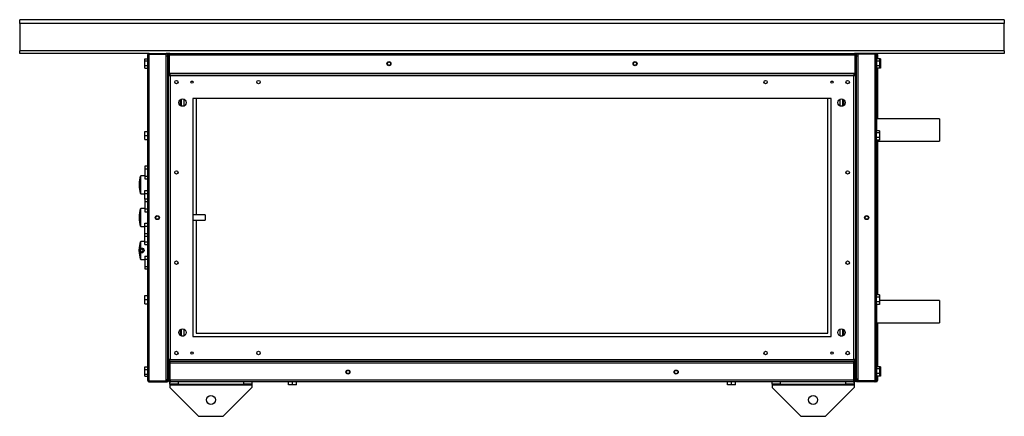
# Model space of a CAD drawing. Units: millimetres. Extents: x 289 to 4697, y 250 to 2790.
# Drawn here: x 3497 to 4697, y 2307 to 2790 of the extents above; entities that cross this region are included whole.
import ezdxf

# ---------------------------------------------------------------- set-up
doc = ezdxf.new("R2010")
doc.units = ezdxf.units.MM

msp = doc.modelspace()

# ---------------------------------------------------------------- linework, layer by layer
at = {"color": 7, "linetype": 'Continuous', "lineweight": 25}
for p, q in [((4697.5, 2790.1), (3497.5, 2790.1)), ((3497.5, 2785.4), (3497.5, 2790.1)), ((3497.5, 2785.4), (3497.5, 2752.4)), ((4697.5, 2785.4), (3497.5, 2785.4)), ((4697.5, 2790.1), (4697.5, 2785.4)), ((4697.5, 2752.4), (4697.5, 2785.4)), ((4697.5, 2752.4), (3497.5, 2752.4)), ((3497.5, 2749.1), (3497.5, 2752.4)), ((3655.3, 2749.1), (3497.5, 2749.1)), ((3655, 2748), (3655, 2748.1)), ((3655.3, 2749.1), (3655.3, 2748.1)), ((3655.3, 2749.1), (3676, 2749.1)), ((3655.3, 2748.1), (3676, 2748.1)), ((3655.3, 2350.1), (3655.3, 2748.1)), ((3655.3, 2748.1), (3676, 2748.1)), ((3680.3, 2749.1), (3676, 2749.1)), ((3676, 2749.1), (3676, 2748.1)), ((3676, 2748.6), (3678, 2748.6)), ((3676, 2350.1), (3676, 2748.1)), ((3677.5, 2749.1), (3677.5, 2748.6)), ((3678, 2351.6), (3678, 2748.6)), ((3680.3, 2749.1), (4514.7, 2749.1)), ((4519, 2749.1), (4514.7, 2749.1)), ((4517, 2748.6), (4519, 2748.6)), ((4517, 2748.6), (4517, 2351.6)), ((4517.5, 2749.1), (4517.5, 2748.6)), ((4519, 2749.1), (4519, 2748.1)), ((4539.7, 2749.1), (4519, 2749.1)), ((4519, 2748.1), (4519, 2350.1)), ((4539.7, 2748.1), (4519, 2748.1)), ((4539.7, 2748.1), (4519, 2748.1)), ((4697.5, 2749.1), (4539.7, 2749.1)), ((4539.7, 2749.1), (4539.7, 2748.1)), ((4539.7, 2748.1), (4539.7, 2350.1)), ((4540, 2748.1), (4540, 2748)), ((4541.2, 2749.1), (4541.2, 2748.1)), ((4697.5, 2752.4), (4697.5, 2749.1)), ((3649.8, 2742.4), (3653.5, 2742.4)), ((3649.8, 2740.1), (3649.8, 2742.4)), ((3649.8, 2734.3), (3649.8, 2740.1)), ((3649.8, 2740.1), (3653.5, 2740.1)), ((3653.5, 2551.7), (3653.5, 2747.3)), ((3678.5, 2747.3), (3679.5, 2747.3)), ((3678.5, 2747.3), (3678.5, 2725.1)), ((3679.5, 2747.3), (3679.5, 2725.1)), ((3679.5, 2747.3), (4515.5, 2747.3)), ((3679.5, 2747.3), (3679.5, 2725.1)), ((3679.5, 2739.6), (3679.5, 2739.6)), ((4515.5, 2747.3), (4515.5, 2725.1)), ((4516.5, 2747.3), (4515.5, 2747.3)), ((4515.5, 2747.3), (4515.5, 2725.1)), ((4515.5, 2739.6), (4515.5, 2739.6)), ((4516.5, 2747.3), (4516.5, 2725.1)), ((4517, 2739.6), (4516.5, 2739.6)), ((4541.4, 2747.6), (4542, 2747.6)), ((4541.5, 2747.3), (4541.5, 2350.9)), ((4541.5, 2746.6), (4542, 2746.6)), ((4541.5, 2746.6), (4542, 2746.6)), ((4542, 2747.6), (4542, 2746.6)), ((4542, 2654.9), (4542, 2746.6)), ((4545.2, 2742.4), (4542, 2742.4)), ((4545.2, 2739.8), (4542, 2739.8)), ((4543, 2747.3), (4543, 2742.4)), ((4546.7, 2742.4), (4545.2, 2742.4)), ((4545.2, 2742.4), (4545.2, 2739.8)), ((4546.7, 2739.8), (4545.2, 2739.8)), ((4545.2, 2739.8), (4545.2, 2734)), ((4546.7, 2742.4), (4546.7, 2739.8)), ((4546.7, 2739.8), (4546.7, 2734)), ((3649.8, 2734.3), (3653.5, 2734.3)), ((3649.8, 2730.9), (3649.8, 2734.3)), ((3649.8, 2730.9), (3653.5, 2730.9)), ((3678.5, 2725.1), (3679.5, 2725.1)), ((3678.5, 2725.1), (3678.5, 2722.6)), ((3678.5, 2724.1), (3679.5, 2724.1)), ((3679.5, 2733.7), (3679.5, 2733.7)), ((3679.5, 2725.1), (4515.5, 2725.1)), ((3680, 2724.1), (3679.5, 2724.1)), ((3679.5, 2724.1), (3679.5, 2723.1)), ((4515, 2724.1), (3680, 2724.1)), ((3680, 2724.1), (3680, 2722.6)), ((4515.5, 2724.1), (4515, 2724.1)), ((4515, 2724.1), (4515, 2722.6)), ((4515.5, 2733.7), (4515.5, 2733.7)), ((4516.5, 2725.1), (4515.5, 2725.1)), ((4515.5, 2724.1), (4515.5, 2723.1)), ((4515.5, 2724.1), (4516.5, 2724.1)), ((4516.5, 2733.7), (4517, 2733.7)), ((4516.5, 2724.1), (4516.5, 2723.1)), ((4545.2, 2734), (4542, 2734)), ((4545.2, 2730.9), (4542, 2730.9)), ((4543, 2730.9), (4543, 2669.2)), ((4546.7, 2734), (4545.2, 2734)), ((4545.2, 2734), (4545.2, 2730.9)), ((4546.7, 2730.9), (4545.2, 2730.9)), ((4546.7, 2734), (4546.7, 2730.9)), ((3678.5, 2723.1), (3679.5, 2723.1)), ((3678.5, 2723.1), (3679.5, 2723.1)), ((3678.5, 2722.6), (3678.5, 2375.6)), ((3678.5, 2722.6), (3680, 2722.6)), ((3680.3, 2722.3), (3680.1, 2722.6)), ((3680.1, 2722.4), (3680.3, 2722.3)), ((3680.3, 2722.3), (3680.2, 2722.5)), ((3680.7, 2721.9), (3680.7, 2376.4)), ((4514.2, 2721.9), (3680.7, 2721.9)), ((4514.2, 2376.4), (4514.2, 2721.9)), ((4514.7, 2722.5), (4514.7, 2722.3)), ((4514.7, 2722.3), (4514.9, 2722.4)), ((4516.5, 2722.6), (4515, 2722.6)), ((4516.5, 2723.1), (4515.5, 2723.1)), ((4515.5, 2723.1), (4516.5, 2723.1)), ((4516.5, 2722.6), (4516.5, 2723.1)), ((4516.5, 2723.1), (4516.5, 2723.1)), ((4516.5, 2375.6), (4516.5, 2722.6)), ((3678.5, 2708.1), (3678, 2708.1)), ((3678.5, 2707.1), (3678, 2707.1)), ((3678.5, 2707.1), (3678, 2707.1)), ((4516.5, 2708.1), (4517, 2708.1)), ((4516.5, 2707.1), (4517, 2707.1)), ((4516.5, 2707.1), (4517, 2707.1)), ((3693, 2692.5), (3693, 2685.8)), ((3697.5, 2693.4), (3697.5, 2684.9)), ((4486.5, 2694.1), (3708.5, 2694.1)), ((3708.5, 2694.1), (3708.5, 2404.1)), ((3712.5, 2694.1), (3712.5, 2552.4)), ((4482.5, 2408.1), (4482.5, 2694.1)), ((4486.5, 2404.1), (4486.5, 2694.1)), ((4497.5, 2684.9), (4497.5, 2693.4)), ((4502, 2685.8), (4502, 2692.5)), ((4618.5, 2669.2), (4542, 2669.2)), ((4618.5, 2669.2), (4618.5, 2642.2)), ((3649.8, 2649.1), (3649.8, 2654.1)), ((3649.8, 2654.1), (3653.5, 2654.1)), ((3678.5, 2652.1), (3678, 2652.1)), ((4517, 2652.1), (4516.5, 2652.1)), ((4545.2, 2654.9), (4541.5, 2654.9)), ((4545.2, 2652.3), (4541.5, 2652.3)), ((4545.2, 2654.9), (4545.2, 2652.3)), ((4545.2, 2652.3), (4545.2, 2646.5)), ((3649.8, 2644.1), (3649.8, 2649.1)), ((3649.8, 2649.1), (3653.5, 2649.1)), ((3649.8, 2644.1), (3653.5, 2644.1)), ((3678, 2646.2), (3678.5, 2646.2)), ((4516.5, 2646.2), (4517, 2646.2)), ((4545.2, 2646.5), (4541.5, 2646.5)), ((4545.2, 2643.4), (4541.5, 2643.4)), ((4542, 2454.9), (4542, 2643.4)), ((4542, 2642.2), (4618.5, 2642.2)), ((4543, 2642.2), (4543, 2454.9)), ((4545.2, 2646.5), (4545.2, 2643.4)), ((3653.5, 2611.6), (3650, 2611.6)), ((3650, 2611.6), (3650, 2608.6)), ((3650, 2608.6), (3653.5, 2608.6)), ((3650, 2608.6), (3650, 2599.6)), ((3650, 2600.1), (3645, 2600.1)), ((3645, 2578.1), (3645, 2600.1)), ((3650, 2599.6), (3653.5, 2599.6)), ((3650, 2599.6), (3650, 2596.1)), ((3650, 2596.1), (3653.5, 2596.1)), ((3643, 2589.5), (3643, 2588.7)), ((3650, 2582.1), (3653.5, 2582.1)), ((3650, 2578.6), (3650, 2582.1)), ((3645, 2578.1), (3650, 2578.1)), ((3650, 2578.6), (3653.5, 2578.6)), ((3650, 2571.6), (3650, 2578.6)), ((3653.5, 2571.6), (3650, 2571.6)), ((3650, 2571.6), (3650, 2568.6)), ((3650, 2568.6), (3653.5, 2568.6)), ((3650, 2568.6), (3650, 2559.6)), ((3650, 2560.1), (3645, 2560.1)), ((3645, 2538.1), (3645, 2560.1)), ((3650, 2559.6), (3653.5, 2559.6)), ((3650, 2559.6), (3650, 2556.1)), ((3650, 2556.1), (3653.5, 2556.1)), ((3643, 2549.5), (3643, 2548.7)), ((3653.5, 2546.6), (3653.5, 2551.7)), ((3653.5, 2350.9), (3653.5, 2546.6)), ((3678.5, 2552.4), (3678, 2552.4)), ((3678, 2545.9), (3678.5, 2545.9)), ((3723.5, 2552.4), (3708.5, 2552.4)), ((3708.5, 2545.9), (3723.5, 2545.9)), ((3712.5, 2545.9), (3712.5, 2408.1)), ((3723.5, 2552.4), (3723.5, 2545.9)), ((3645, 2538.1), (3650, 2538.1)), ((3650, 2542.1), (3653.5, 2542.1)), ((3650, 2538.6), (3650, 2542.1)), ((3650, 2538.6), (3653.5, 2538.6)), ((3650, 2529.6), (3650, 2538.6)), ((3650, 2520.1), (3645, 2520.1)), ((3645, 2511.9), (3645, 2520.1)), ((3650, 2529.6), (3653.5, 2529.6)), ((3650, 2526.6), (3650, 2529.6)), ((3650, 2526.6), (3653.5, 2526.6)), ((3650, 2519.6), (3650, 2526.6)), ((3643, 2509.5), (3643, 2509)), ((3643, 2509), (3643, 2508.7)), ((3645, 2507.6), (3645, 2510.6)), ((3650, 2516.1), (3650, 2519.6)), ((3650, 2519.6), (3653.5, 2519.6)), ((3650, 2516.1), (3653.5, 2516.1)), ((3645, 2498.1), (3645, 2506.3)), ((3645, 2498.1), (3650, 2498.1)), ((3650, 2502.1), (3653.5, 2502.1)), ((3650, 2502.1), (3650, 2498.6)), ((3650, 2498.6), (3653.5, 2498.6)), ((3650, 2498.6), (3650, 2489.6)), ((3650, 2489.6), (3653.5, 2489.6)), ((3650, 2489.6), (3650, 2486.6)), ((3650, 2486.6), (3653.5, 2486.6)), ((3649.8, 2454.1), (3653.5, 2454.1)), ((3649.8, 2449.1), (3649.8, 2454.1)), ((3649.8, 2449.1), (3653.5, 2449.1)), ((3649.8, 2444.1), (3649.8, 2449.1)), ((3678.5, 2452.1), (3678, 2452.1)), ((4517, 2452.1), (4516.5, 2452.1)), ((4545.2, 2454.9), (4541.5, 2454.9)), ((4545.2, 2452.3), (4541.5, 2452.3)), ((4545.2, 2454.9), (4545.2, 2452.3)), ((4545.2, 2452.3), (4545.2, 2446.5)), ((3649.8, 2444.1), (3653.5, 2444.1)), ((3678, 2446.2), (3678.5, 2446.2)), ((4516.5, 2446.2), (4517, 2446.2)), ((4545.2, 2446.5), (4541.5, 2446.5)), ((4545.2, 2443.4), (4541.5, 2443.4)), ((4542, 2351.6), (4542, 2443.4)), ((4618.5, 2447.9), (4545.2, 2447.9)), ((4545.2, 2446.5), (4545.2, 2443.4)), ((4618.5, 2447.9), (4618.5, 2420.9)), ((3693, 2412.5), (3693, 2405.8)), ((3697.5, 2413.4), (3697.5, 2404.9)), ((4497.5, 2404.9), (4497.5, 2413.4)), ((4502, 2405.8), (4502, 2412.5)), ((4542, 2420.9), (4618.5, 2420.9)), ((4543, 2420.9), (4543, 2367.4)), ((3694.8, 2405.1), (3693.9, 2405.1)), ((3694.8, 2405.1), (3697.5, 2405.1)), ((3708.5, 2404.1), (4486.5, 2404.1)), ((3712.5, 2408.1), (4482.5, 2408.1)), ((4497.5, 2405.1), (4500.2, 2405.1)), ((4501, 2405.1), (4500.2, 2405.1)), ((3678.5, 2391.1), (3678, 2391.1)), ((3678.5, 2391.1), (3678, 2391.1)), ((3678.5, 2390.1), (3678, 2390.1)), ((4516.5, 2391.1), (4517, 2391.1)), ((4516.5, 2391.1), (4517, 2391.1)), ((4516.5, 2390.1), (4517, 2390.1)), ((3680.7, 2376.4), (4514.2, 2376.4)), ((3649.8, 2367.4), (3653.5, 2367.4)), ((3649.8, 2363.9), (3649.8, 2367.4)), ((3678.5, 2375.6), (3678.5, 2373.1)), ((3678.5, 2375.6), (3680, 2375.6)), ((3678.5, 2375.1), (3680, 2375.1)), ((3678.5, 2374.1), (3680, 2374.1)), ((3678.5, 2350.9), (3678.5, 2373.1)), ((3678.5, 2373.1), (3679.5, 2373.1)), ((3679.5, 2350.9), (3679.5, 2373.1)), ((3681, 2373.1), (3679.5, 2373.1)), ((3679.5, 2350.9), (3679.5, 2373.1)), ((3679.5, 2364.6), (3679.5, 2364.6)), ((3680, 2375.8), (3680, 2375.6)), ((3680, 2374.1), (3680, 2375.6)), ((3680, 2375.6), (3680, 2375.6)), ((3680, 2374.1), (4515, 2374.1)), ((3680, 2350.9), (3680, 2371.6)), ((3680, 2371.6), (3681, 2371.6)), ((3681, 2371.6), (3681, 2374.1)), ((3681, 2350.9), (3681, 2371.6)), ((4514, 2371.6), (3681, 2371.6)), ((3681, 2350.9), (3681, 2371.6)), ((4514, 2371.6), (4514, 2374.1)), ((4515.5, 2373.1), (4514, 2373.1)), ((4514, 2350.9), (4514, 2371.6)), ((4514, 2350.9), (4514, 2371.6)), ((4515, 2371.6), (4514, 2371.6)), ((4515, 2375.6), (4514.9, 2375.6)), ((4515, 2374.1), (4515, 2375.6)), ((4516.5, 2375.6), (4515, 2375.6)), ((4515, 2375.1), (4516.5, 2375.1)), ((4515, 2374.1), (4516.5, 2374.1)), ((4515, 2350.9), (4515, 2371.6)), ((4515.5, 2350.9), (4515.5, 2373.1)), ((4516.5, 2373.1), (4515.5, 2373.1)), ((4515.5, 2350.9), (4515.5, 2373.1)), ((4515.5, 2364.6), (4515.5, 2364.6)), ((4516.5, 2375.6), (4516.5, 2375.4)), ((4516.5, 2375.4), (4516.5, 2375.1)), ((4516.5, 2375.1), (4516.5, 2374.1)), ((4516.5, 2350.9), (4516.5, 2373.1)), ((4517, 2364.6), (4516.5, 2364.6)), ((4545.2, 2367.4), (4542, 2367.4)), ((4545.2, 2364.8), (4542, 2364.8)), ((4545.2, 2367.4), (4545.2, 2364.8)), ((4546.7, 2367.4), (4545.2, 2367.4)), ((4545.2, 2364.8), (4545.2, 2359)), ((4546.7, 2364.8), (4545.2, 2364.8)), ((4546.7, 2367.4), (4546.7, 2364.8)), ((4546.7, 2364.8), (4546.7, 2359)), ((3649.8, 2363.9), (3653.5, 2363.9)), ((3649.8, 2358.2), (3649.8, 2363.9)), ((3649.8, 2358.2), (3653.5, 2358.2)), ((3649.8, 2355.9), (3649.8, 2358.2)), ((3649.8, 2355.9), (3653.5, 2355.9)), ((3679.5, 2358.7), (3679.5, 2358.7)), ((4515.5, 2358.7), (4515.5, 2358.7)), ((4516.5, 2358.7), (4517, 2358.7)), ((4545.2, 2359), (4542, 2359)), ((4545.2, 2355.9), (4542, 2355.9)), ((4543, 2355.9), (4543, 2350.9)), ((4545.2, 2359), (4545.2, 2355.9)), ((4546.7, 2359), (4545.2, 2359)), ((4546.7, 2355.9), (4545.2, 2355.9)), ((4546.7, 2359), (4546.7, 2355.9)), ((3655.3, 2350.1), (3676, 2350.1)), ((3655.3, 2349.1), (3655.3, 2350.1)), ((3655.3, 2350.1), (3676, 2350.1)), ((3655.3, 2349.1), (3676, 2349.1)), ((3678, 2351.6), (3676, 2351.6)), ((3676, 2350.1), (3677.5, 2350.1)), ((3676, 2350.1), (3677.5, 2350.1)), ((3676, 2349.1), (3676, 2350.1)), ((3676, 2349.1), (3677.5, 2349.1)), ((3677.5, 2350.1), (3677.5, 2351.6)), ((3677.5, 2349.1), (3677.5, 2350.1)), ((3678.5, 2350.9), (3679.5, 2350.9)), ((3680, 2350.9), (3681, 2350.9)), ((3681.8, 2349.1), (3680.3, 2349.1)), ((3680.5, 2346.1), (3680.5, 2349.1)), ((3690.5, 2346.1), (3680.5, 2346.1)), ((3680.5, 2346.1), (3680.5, 2345.3)), ((3680.5, 2345.3), (3780.5, 2345.3)), ((3680.5, 2345.3), (3680.5, 2342)), ((3680.5, 2342), (3715.5, 2307)), ((3681, 2351.6), (3681, 2351.6)), ((4514, 2350.9), (3681, 2350.9)), ((4513.2, 2349.1), (3681.8, 2349.1)), ((3690.5, 2349.1), (3690.5, 2346.1)), ((3690.5, 2346.1), (3770.5, 2346.1)), ((3745.5, 2307), (3780.5, 2342)), ((3770.5, 2346.1), (3770.5, 2349.1)), ((3780.5, 2346.1), (3770.5, 2346.1)), ((3780.5, 2349.1), (3780.5, 2346.1)), ((3780.5, 2346.1), (3780.5, 2345.3)), ((3780.5, 2345.3), (3780.5, 2342)), ((3825, 2345.4), (3825, 2349.1)), ((3830, 2345.4), (3825, 2345.4)), ((3830, 2345.4), (3830, 2349.1)), ((3835, 2345.4), (3830, 2345.4)), ((3835, 2345.4), (3835, 2349.1)), ((4360, 2345.4), (4360, 2349.1)), ((4365, 2345.4), (4360, 2345.4)), ((4365, 2345.4), (4365, 2349.1)), ((4370, 2345.4), (4365, 2345.4)), ((4370, 2345.4), (4370, 2349.1)), ((4414.5, 2346.1), (4414.5, 2349.1)), ((4424.5, 2346.1), (4414.5, 2346.1)), ((4414.5, 2346.1), (4414.5, 2345.3)), ((4414.5, 2345.3), (4514.5, 2345.3)), ((4414.5, 2345.3), (4414.5, 2342)), ((4414.5, 2342), (4449.5, 2307)), ((4424.5, 2349.1), (4424.5, 2346.1)), ((4424.5, 2346.1), (4504.5, 2346.1)), ((4479.5, 2307), (4514.5, 2342)), ((4504.5, 2346.1), (4504.5, 2349.1)), ((4514.5, 2346.1), (4504.5, 2346.1)), ((4514.7, 2349.1), (4513.2, 2349.1)), ((4514, 2351.6), (4514, 2351.6)), ((4515, 2350.9), (4514, 2350.9)), ((4514.5, 2349.1), (4514.5, 2346.1)), ((4514.5, 2346.1), (4514.5, 2345.3)), ((4514.5, 2345.3), (4514.5, 2342)), ((4516.5, 2350.9), (4515.5, 2350.9)), ((4519, 2351.6), (4517, 2351.6)), ((4517.5, 2351.6), (4517.5, 2350.1)), ((4519, 2350.1), (4517.5, 2350.1)), ((4517.5, 2349.1), (4517.5, 2350.1)), ((4519, 2350.1), (4517.5, 2350.1)), ((4519, 2349.1), (4517.5, 2349.1)), ((4539.7, 2350.1), (4519, 2350.1)), ((4539.7, 2350.1), (4519, 2350.1)), ((4519, 2349.1), (4519, 2350.1)), ((4539.7, 2349.1), (4519, 2349.1)), ((4539.7, 2349.1), (4539.7, 2350.1)), ((4541.2, 2349.1), (4539.7, 2349.1)), ((4541.2, 2349.1), (4541.2, 2350)), ((4541.4, 2350.6), (4542, 2350.6)), ((4541.5, 2351.6), (4542, 2351.6)), ((4541.5, 2351.6), (4542, 2351.6)), ((4542, 2350.6), (4542, 2351.6)), ((3715.5, 2307), (3745.5, 2307)), ((4449.5, 2307), (4479.5, 2307))]:
    msp.add_line(p, q, dxfattribs=at)
at = {"color": 8, "linetype": 'Continuous', "lineweight": 25}
for p, q in [((3680.3, 2722.3), (3680.3, 2722.2)), ((3680.4, 2722.3), (3680.3, 2722.3)), ((4514.7, 2722.3), (4514.5, 2722.3)), ((4514.7, 2722.2), (4514.7, 2722.3)), ((3694.8, 2684.8), (3694.8, 2693.5)), ((4500.2, 2693.5), (4500.2, 2684.8)), ((3694.8, 2405.1), (3694.8, 2413.5)), ((4500.2, 2413.5), (4500.2, 2405.1)), ((3678.5, 2375.4), (3680, 2375.4)), ((4515, 2375.4), (4516.5, 2375.4)), ((3680, 2350.9), (3679.5, 2350.9)), ((3681, 2350.9), (3681, 2350.9)), ((4514, 2350.9), (4514, 2350.9)), ((4515.5, 2350.9), (4515, 2350.9))]:
    msp.add_line(p, q, dxfattribs=at)
at = {"color": 7, "linetype": 'Continuous', "lineweight": 25}
for centre, radius in [((3947.5, 2736.6), 2.5), ((3947.5, 2736.6), 2.1), ((4247.5, 2736.6), 2.5), ((4247.5, 2736.6), 2.1), ((3688.5, 2714.1), 2.1), ((3707.5, 2714.1), 1.35), ((3788.5, 2714.1), 2.1), ((4406.5, 2714.1), 2.1), ((4487.5, 2714.1), 1.35), ((4506.5, 2714.1), 2.1), ((3696, 2689.1), 4.5), ((4499, 2689.1), 4.5), ((3688.5, 2604.1), 2.1), ((4506.5, 2604.1), 2.1), ((3665.2, 2549.1), 2.5), ((3665.2, 2549.1), 2.1), ((4529.7, 2549.1), 2.5), ((4529.7, 2549.1), 2.1), ((3646, 2509.1), 3), ((3646, 2509.1), 1.8), ((3688.5, 2494.1), 2.1), ((4506.5, 2494.1), 2.1), ((3696, 2409.1), 4.5), ((4499, 2409.1), 4.5), ((3688.5, 2384.1), 2.1), ((3707.5, 2384.1), 1.35), ((3788.5, 2384.1), 2.1), ((4406.5, 2384.1), 2.1), ((4487.5, 2384.1), 1.35), ((4506.5, 2384.1), 2.1), ((3897.5, 2360.9), 2.5), ((3897.5, 2360.9), 2.1), ((4297.5, 2360.9), 2.5), ((4297.5, 2360.9), 2.1), ((3730.5, 2327), 5.5), ((4464.5, 2327), 5.5)]:
    msp.add_circle(centre, radius, dxfattribs=at)
for centre, start, end in [((3671.9, 2589.5), 158.5719, 180), ((3671.9, 2588.7), 180, 201.4281), ((3671.9, 2549.5), 158.5719, 180), ((3671.9, 2548.7), 180, 201.4281), ((3671.9, 2509.5), 158.5719, 180), ((3671.9, 2508.7), 180, 201.4281)]:
    msp.add_arc(centre, 29, start, end, dxfattribs=at)
for points, knots in [([(3655.3, 2749.1), (3655.1, 2749.1), (3654.6, 2749.1), (3654.1, 2748.7), (3653.7, 2748.2), (3653.5, 2747.7), (3653.5, 2747.4), (3653.5, 2747.3)], [0, 0, 0, 0, 0.222947, 0.445916, 0.668886, 0.891856, 1, 1, 1, 1]), ([(3653.5, 2747.3), (3653.5, 2747.4), (3653.5, 2747.5), (3653.9, 2747.7), (3654.4, 2747.8), (3654.9, 2748), (3655.2, 2748.1), (3655.3, 2748.1)], [0, 0, 0, 0, 0.222947, 0.445916, 0.668886, 0.891856, 1, 1, 1, 1]), ([(3655.3, 2748.1), (3655.2, 2748.1), (3655, 2748.1), (3654.9, 2748), (3654.9, 2748)], [0, 0, 0, 0, 0.795388, 1, 1, 1, 1]), ([(3680.3, 2749.1), (3680.2, 2749.1), (3680, 2749.1), (3679.8, 2749.1), (3679.7, 2749), (3679.5, 2748.9), (3679.4, 2748.9), (3679.2, 2748.8), (3679.1, 2748.7), (3678.9, 2748.5), (3678.8, 2748.4), (3678.7, 2748.2), (3678.7, 2748.1), (3678.5, 2747.8), (3678.5, 2747.6), (3678.5, 2747.3)], [0, 0, 0, 0, 0.125, 0.125, 0.25, 0.25, 0.375, 0.375, 0.5, 0.5, 0.625, 0.625, 0.75, 0.75, 1, 1, 1, 1]), ([(3679.5, 2747.3), (3679.5, 2747.4), (3679.5, 2747.6), (3679.6, 2747.8), (3679.6, 2747.9), (3679.7, 2748.1), (3679.7, 2748.2), (3679.8, 2748.4), (3679.8, 2748.5), (3679.9, 2748.7), (3679.9, 2748.7), (3680, 2748.9), (3680, 2748.9), (3680.1, 2749.1), (3680.2, 2749.1), (3680.3, 2749.1)], [0, 0, 0, 0, 0.125, 0.125, 0.25, 0.25, 0.375, 0.375, 0.5, 0.5, 0.625, 0.625, 0.75, 0.75, 1, 1, 1, 1]), ([(4514.7, 2749.1), (4514.7, 2749.1), (4514.7, 2749.1), (4514.8, 2749.1), (4514.8, 2749), (4514.9, 2748.9), (4514.9, 2748.9), (4515, 2748.8), (4515, 2748.7), (4515.1, 2748.5), (4515.1, 2748.4), (4515.2, 2748.2), (4515.2, 2748.1), (4515.3, 2747.8), (4515.4, 2747.6), (4515.5, 2747.3)], [0, 0, 0, 0, 0.125, 0.125, 0.25, 0.25, 0.375, 0.375, 0.5, 0.5, 0.625, 0.625, 0.75, 0.75, 1, 1, 1, 1]), ([(4516.5, 2747.3), (4516.5, 2747.4), (4516.5, 2747.6), (4516.4, 2747.8), (4516.4, 2747.9), (4516.3, 2748.1), (4516.2, 2748.2), (4516.1, 2748.4), (4516, 2748.5), (4515.9, 2748.7), (4515.8, 2748.7), (4515.6, 2748.9), (4515.5, 2748.9), (4515.1, 2749.1), (4514.9, 2749.1), (4514.7, 2749.1)], [0, 0, 0, 0, 0.125, 0.125, 0.25, 0.25, 0.375, 0.375, 0.5, 0.5, 0.625, 0.625, 0.75, 0.75, 1, 1, 1, 1]), ([(4541.5, 2747.3), (4541.5, 2747.5), (4541.4, 2748), (4541.1, 2748.5), (4540.6, 2748.9), (4540.1, 2749.1), (4539.8, 2749.1), (4539.7, 2749.1)], [0, 0, 0, 0, 0.222947, 0.445916, 0.668886, 0.891856, 1, 1, 1, 1]), ([(4539.7, 2748.1), (4539.9, 2748.1), (4540.3, 2747.9), (4540.9, 2747.8), (4541.3, 2747.6), (4541.5, 2747.4), (4541.5, 2747.3), (4541.5, 2747.3)], [0, 0, 0, 0, 0.222947, 0.445916, 0.668886, 0.891856, 1, 1, 1, 1]), ([(4540.1, 2748), (4540, 2748), (4539.9, 2748.1), (4539.8, 2748.1), (4539.7, 2748.1)], [0, 0, 0, 0, 0.356701, 1, 1, 1, 1]), ([(4543, 2747.3), (4543, 2747.5), (4542.9, 2748), (4542.6, 2748.5), (4542.1, 2748.9), (4541.6, 2749.1), (4541.3, 2749.1), (4541.2, 2749.1)], [0, 0, 0, 0, 0.222947, 0.445916, 0.668886, 0.891856, 1, 1, 1, 1]), ([(4541.2, 2748.1), (4541.4, 2748.1), (4541.8, 2747.9), (4542.4, 2747.8), (4542.8, 2747.6), (4543, 2747.4), (4543, 2747.3), (4543, 2747.3)], [0, 0, 0, 0, 0.222947, 0.445916, 0.668886, 0.891856, 1, 1, 1, 1]), ([(4541.6, 2748), (4541.5, 2748), (4541.4, 2748.1), (4541.3, 2748.1), (4541.2, 2748.1)], [0, 0, 0, 0, 0.356701, 1, 1, 1, 1]), ([(3676, 2746.4), (3676.1, 2746.3), (3676.4, 2746.2), (3676.7, 2746.1), (3676.8, 2746.1), (3676.8, 2746.1)], [0, 0, 0, 0, 0.36257, 0.908352, 1, 1, 1, 1]), ([(3678.5, 2745.8), (3678.4, 2746), (3678.4, 2746.4), (3678.2, 2746.9), (3678, 2747), (3678, 2747)], [0, 0, 0, 0, 0.4634867, 0.9270206, 1, 1, 1, 1]), ([(3678, 2746.2), (3678.1, 2746.2), (3678.3, 2746.1), (3678.5, 2745.9), (3678.5, 2745.8), (3678.5, 2745.8)], [0, 0, 0, 0, 0.305418, 0.773144, 1, 1, 1, 1]), ([(3679.6, 2747.7), (3679.6, 2747.7), (3679.5, 2747.6), (3679.5, 2747.4), (3679.5, 2747.3)], [0, 0, 0, 0, 0.356701, 1, 1, 1, 1]), ([(4515.5, 2747.3), (4515.5, 2747.4), (4515.5, 2747.6), (4515.4, 2747.7), (4515.3, 2747.7)], [0, 0, 0, 0, 0.795388, 1, 1, 1, 1]), ([(4518.2, 2746.1), (4518.2, 2746.1), (4518.4, 2746.2), (4518.7, 2746.3), (4518.9, 2746.4), (4519, 2746.4)], [0, 0, 0, 0, 0.371882, 0.913822, 1, 1, 1, 1]), ([(3680, 2723.3), (3680, 2723.4), (3679.9, 2723.6), (3679.7, 2723.9), (3679.6, 2724.1), (3679.5, 2724.1), (3679.5, 2724.1)], [0, 0, 0, 0, 0.124744, 0.476957, 0.82917, 1, 1, 1, 1]), ([(3680.7, 2721.9), (3680.7, 2722), (3680.7, 2722.2), (3680.6, 2722.6), (3680.5, 2723), (3680.4, 2723.3), (3680.3, 2723.6), (3680.2, 2723.8), (3680.2, 2724), (3680.1, 2724.1), (3680, 2724.1), (3680, 2724.1), (3680, 2724.1)], [0, 0, 0, 0, 0.104685, 0.212202, 0.320393, 0.431722, 0.539914, 0.651244, 0.759437, 0.870766, 0.935064, 1, 1, 1, 1]), ([(3680.2, 2725.1), (3680.3, 2725), (3680.4, 2724.7), (3680.9, 2724.3), (3681.4, 2724.1), (3681.7, 2724.1), (3681.8, 2724.1)], [0, 0, 0, 0, 0.210938, 0.528466, 0.845993, 1, 1, 1, 1]), ([(3681.8, 2724.1), (3681.7, 2724.1), (3681.6, 2724.2), (3681.4, 2724.5), (3681.3, 2724.9), (3681.2, 2725.1), (3681.2, 2725.1)], [0, 0, 0, 0, 0.316532, 0.633096, 0.949661, 1, 1, 1, 1]), ([(4513.7, 2725.1), (4513.7, 2725), (4513.6, 2724.7), (4513.4, 2724.3), (4513.3, 2724.1), (4513.2, 2724.1), (4513.2, 2724.1)], [0, 0, 0, 0, 0.210938, 0.528466, 0.845993, 1, 1, 1, 1]), ([(4513.2, 2724.1), (4513.4, 2724.1), (4513.8, 2724.2), (4514.3, 2724.5), (4514.7, 2724.9), (4514.8, 2725.1), (4514.8, 2725.1)], [0, 0, 0, 0, 0.316532, 0.633096, 0.949661, 1, 1, 1, 1]), ([(4515, 2724.1), (4514.9, 2724.1), (4514.9, 2724.1), (4514.8, 2724), (4514.8, 2724), (4514.7, 2723.9), (4514.7, 2723.7), (4514.6, 2723.6), (4514.6, 2723.5), (4514.6, 2723.4), (4514.5, 2723.3), (4514.5, 2723.1), (4514.5, 2723), (4514.4, 2722.8), (4514.4, 2722.6), (4514.3, 2722.4), (4514.3, 2722.3), (4514.3, 2722.1), (4514.2, 2721.9), (4514.2, 2721.9)], [0, 0, 0, 0, 0.104985, 0.18515, 0.212159, 0.320688, 0.403663, 0.43164, 0.458586, 0.5127, 0.567591, 0.623277, 0.651255, 0.73228, 0.787171, 0.842857, 0.870834, 0.935178, 1, 1, 1, 1]), ([(4515.5, 2724.1), (4515.4, 2724.1), (4515.3, 2724.1), (4515.1, 2723.7), (4515, 2723.4), (4515, 2723.3)], [0, 0, 0, 0, 0.3523943, 0.7048245, 1, 1, 1, 1]), ([(3678.5, 2723.1), (3678.5, 2723.1), (3678.5, 2722.9), (3678.8, 2722.8), (3679.2, 2722.7), (3679.3, 2722.6)], [0, 0, 0, 0, 0.3523943, 0.7048245, 1, 1, 1, 1]), ([(3678.5, 2722.6), (3678.5, 2722.6), (3678.5, 2722.4), (3678.9, 2722.3), (3679.5, 2722.1), (3680.2, 2722), (3680.6, 2721.9), (3680.7, 2721.9)], [0, 0, 0, 0, 0.212177, 0.43162, 0.651065, 0.87051, 1, 1, 1, 1]), ([(3680, 2722.7), (3679.9, 2722.8), (3679.8, 2723), (3679.7, 2723.1), (3679.5, 2723.1), (3679.5, 2723.1)], [0, 0, 0, 0, 0.256755, 0.657918, 1, 1, 1, 1]), ([(3679.5, 2723.1), (3679.5, 2723), (3679.5, 2722.9), (3679.7, 2722.7), (3679.8, 2722.6), (3679.8, 2722.6)], [0, 0, 0, 0, 0.435233, 0.836814, 1, 1, 1, 1]), ([(3680.7, 2721.9), (3680.7, 2721.9), (3680.6, 2722), (3680.5, 2722.2), (3680.4, 2722.3), (3680.3, 2722.4), (3680.2, 2722.5), (3680.2, 2722.6), (3680.1, 2722.6), (3680, 2722.6), (3680, 2722.6)], [0, 0, 0, 0, 0.135474, 0.275589, 0.400783, 0.529609, 0.654776, 0.783571, 0.890664, 1, 1, 1, 1]), ([(3680, 2722.6), (3680, 2722.5), (3680, 2722.4), (3680.2, 2722.2), (3680.5, 2722), (3680.6, 2721.9), (3680.7, 2721.9)], [0, 0, 0, 0, 0.275404, 0.529415, 0.783368, 1, 1, 1, 1]), ([(3680, 2722.5), (3680, 2722.5), (3680.1, 2722.4), (3680.2, 2722.4), (3680.3, 2722.3)], [0, 0, 0, 0, 0.007758, 1, 1, 1, 1]), ([(4514.2, 2721.9), (4514.5, 2721.9), (4515, 2722), (4515.7, 2722.2), (4516.2, 2722.3), (4516.4, 2722.5), (4516.5, 2722.6), (4516.5, 2722.6)], [0, 0, 0, 0, 0.212177, 0.43162, 0.651065, 0.87051, 1, 1, 1, 1]), ([(4514.2, 2721.9), (4514.3, 2721.9), (4514.5, 2722.1), (4514.8, 2722.3), (4514.9, 2722.4), (4515, 2722.6), (4515, 2722.6)], [0, 0, 0, 0, 0.275404, 0.529415, 0.783368, 1, 1, 1, 1]), ([(4515, 2722.6), (4514.9, 2722.6), (4514.9, 2722.6), (4514.9, 2722.6), (4514.8, 2722.6), (4514.8, 2722.6), (4514.7, 2722.5), (4514.7, 2722.5), (4514.6, 2722.4), (4514.6, 2722.4), (4514.5, 2722.3), (4514.5, 2722.3), (4514.4, 2722.2), (4514.4, 2722.1), (4514.3, 2722), (4514.2, 2721.9), (4514.2, 2721.9)], [0, 0, 0, 0, 0.06748, 0.135511, 0.205288, 0.275674, 0.338062, 0.400884, 0.465071, 0.529732, 0.592106, 0.65537, 0.719087, 0.783732, 0.891026, 1, 1, 1, 1]), ([(4514.9, 2722.6), (4514.9, 2722.6), (4514.8, 2722.5), (4514.7, 2722.4), (4514.7, 2722.3)], [0, 0, 0, 0, 0.052451, 1, 1, 1, 1]), ([(4514.7, 2722.3), (4514.8, 2722.4), (4514.9, 2722.5), (4515, 2722.5), (4515, 2722.5)], [0, 0, 0, 0, 0.946209, 1, 1, 1, 1]), ([(4515.5, 2723.1), (4515.4, 2723.1), (4515.3, 2723.1), (4515.1, 2722.9), (4515, 2722.8), (4515, 2722.7)], [0, 0, 0, 0, 0.435233, 0.836814, 1, 1, 1, 1]), ([(4515.1, 2722.6), (4515.2, 2722.7), (4515.3, 2722.8), (4515.4, 2722.9), (4515.5, 2723.1), (4515.5, 2723.1)], [0, 0, 0, 0, 0.256755, 0.657918, 1, 1, 1, 1]), ([(4515.6, 2722.6), (4515.7, 2722.6), (4516, 2722.7), (4516.3, 2722.8), (4516.5, 2723), (4516.5, 2723.1), (4516.5, 2723.1)], [0, 0, 0, 0, 0.124744, 0.476957, 0.82917, 1, 1, 1, 1]), ([(3680.7, 2376.4), (3680.5, 2376.3), (3680, 2376.2), (3679.3, 2376.1), (3678.8, 2375.9), (3678.5, 2375.7), (3678.5, 2375.7), (3678.5, 2375.6)], [0, 0, 0, 0, 0.212177, 0.43162, 0.651065, 0.87051, 1, 1, 1, 1]), ([(3680, 2374.1), (3680, 2374.1), (3680.1, 2374.1), (3680.1, 2374.2), (3680.2, 2374.4), (3680.3, 2374.6), (3680.4, 2374.9), (3680.5, 2375.2), (3680.6, 2375.5), (3680.6, 2375.9), (3680.7, 2376.2), (3680.7, 2376.3), (3680.7, 2376.4)], [0, 0, 0, 0, 0.104685, 0.212202, 0.320393, 0.431722, 0.539914, 0.651244, 0.759437, 0.870766, 0.935064, 1, 1, 1, 1]), ([(3680, 2375.6), (3680, 2375.6), (3680.1, 2375.6), (3680.2, 2375.7), (3680.3, 2375.8), (3680.4, 2375.9), (3680.5, 2376), (3680.6, 2376.1), (3680.7, 2376.3), (3680.7, 2376.3), (3680.7, 2376.4)], [0, 0, 0, 0, 0.135474, 0.275589, 0.400783, 0.529609, 0.654776, 0.783571, 0.890664, 1, 1, 1, 1]), ([(3680.7, 2376.4), (3680.6, 2376.3), (3680.4, 2376.2), (3680.2, 2376), (3680, 2375.8), (3680, 2375.7), (3680, 2375.6)], [0, 0, 0, 0, 0.275404, 0.529415, 0.783368, 1, 1, 1, 1]), ([(4514.2, 2376.4), (4514.2, 2376.3), (4514.3, 2376), (4514.4, 2375.6), (4514.5, 2375.3), (4514.5, 2375), (4514.6, 2374.7), (4514.7, 2374.4), (4514.8, 2374.3), (4514.9, 2374.2), (4514.9, 2374.1), (4514.9, 2374.1), (4515, 2374.1)], [0, 0, 0, 0, 0.104685, 0.212202, 0.320393, 0.431722, 0.539914, 0.651244, 0.759437, 0.870766, 0.935064, 1, 1, 1, 1]), ([(4514.2, 2376.4), (4514.2, 2376.3), (4514.3, 2376.2), (4514.4, 2376.1), (4514.5, 2375.9), (4514.6, 2375.8), (4514.7, 2375.7), (4514.8, 2375.7), (4514.9, 2375.6), (4514.9, 2375.6), (4515, 2375.6)], [0, 0, 0, 0, 0.135474, 0.275589, 0.400783, 0.529609, 0.654776, 0.783571, 0.890664, 1, 1, 1, 1]), ([(4516.5, 2375.6), (4516.4, 2375.7), (4516.4, 2375.8), (4516, 2376), (4515.4, 2376.1), (4514.8, 2376.3), (4514.4, 2376.3), (4514.2, 2376.4)], [0, 0, 0, 0, 0.2121772, 0.4316202, 0.6510654, 0.8705105, 1, 1, 1, 1]), ([(4515, 2375.6), (4515, 2375.7), (4514.9, 2375.8), (4514.7, 2376), (4514.5, 2376.2), (4514.3, 2376.3), (4514.2, 2376.4)], [0, 0, 0, 0, 0.275404, 0.529415, 0.783368, 1, 1, 1, 1]), ([(3681, 2373.9), (3680.8, 2373.8), (3680.5, 2373.7), (3680.3, 2373.4), (3680.2, 2373.2), (3680.2, 2373.1)], [0, 0, 0, 0, 0.364341, 0.912787, 1, 1, 1, 1]), ([(3682.7, 2371.6), (3682.8, 2371.7), (3682.9, 2372.1), (3683, 2372.3), (3683, 2372.4), (3683, 2372.4)], [0, 0, 0, 0, 0.36257, 0.908352, 1, 1, 1, 1]), ([(4511.9, 2372.4), (4511.9, 2372.3), (4512, 2372.2), (4512.2, 2371.9), (4512.2, 2371.7), (4512.2, 2371.6)], [0, 0, 0, 0, 0.371882, 0.913822, 1, 1, 1, 1]), ([(4514.8, 2373.1), (4514.7, 2373.2), (4514.5, 2373.6), (4514.2, 2373.8), (4514, 2373.9), (4514, 2373.9)], [0, 0, 0, 0, 0.364341, 0.912787, 1, 1, 1, 1]), ([(3676.8, 2352.2), (3676.7, 2352.1), (3676.5, 2352), (3676.2, 2351.9), (3676, 2351.9), (3676, 2351.9)], [0, 0, 0, 0, 0.371882, 0.913822, 1, 1, 1, 1]), ([(3677.5, 2350.8), (3677.6, 2350.9), (3677.9, 2351.1), (3678.3, 2351.5), (3678.5, 2352), (3678.5, 2352.3), (3678.5, 2352.4)], [0, 0, 0, 0, 0.210938, 0.528466, 0.845993, 1, 1, 1, 1]), ([(3678.5, 2352.4), (3678.4, 2352.4), (3678.4, 2352.2), (3678.2, 2352.1), (3678, 2352), (3678, 2352)], [0, 0, 0, 0, 0.463487, 0.927021, 1, 1, 1, 1]), ([(4519, 2351.9), (4518.8, 2351.9), (4518.5, 2352), (4518.3, 2352.1), (4518.2, 2352.2), (4518.2, 2352.2)], [0, 0, 0, 0, 0.36257, 0.908352, 1, 1, 1, 1]), ([(3655.3, 2350.1), (3655.1, 2350.2), (3654.6, 2350.3), (3654.1, 2350.5), (3653.7, 2350.7), (3653.5, 2350.8), (3653.5, 2350.9), (3653.5, 2350.9)], [0, 0, 0, 0, 0.222947, 0.445916, 0.668886, 0.891856, 1, 1, 1, 1]), ([(3653.5, 2350.9), (3653.5, 2350.7), (3653.5, 2350.3), (3653.9, 2349.7), (3654.4, 2349.3), (3654.9, 2349.1), (3655.2, 2349.1), (3655.3, 2349.1)], [0, 0, 0, 0, 0.2229469, 0.4459165, 0.6688862, 0.8918557, 1, 1, 1, 1]), ([(3654.9, 2350.2), (3654.9, 2350.2), (3655, 2350.1), (3655.2, 2350.1), (3655.3, 2350.1)], [0, 0, 0, 0, 0.356701, 1, 1, 1, 1]), ([(3676, 2350.8), (3676.1, 2350.9), (3676.4, 2351.1), (3676.7, 2351.4), (3676.8, 2351.6), (3676.8, 2351.7)], [0, 0, 0, 0, 0.350773, 0.878795, 1, 1, 1, 1]), ([(3678.5, 2350.9), (3678.5, 2350.7), (3678.5, 2350.3), (3678.9, 2349.7), (3679.4, 2349.3), (3679.9, 2349.1), (3680.2, 2349.1), (3680.3, 2349.1)], [0, 0, 0, 0, 0.222947, 0.445916, 0.668886, 0.891856, 1, 1, 1, 1]), ([(3680.3, 2349.1), (3680.2, 2349.1), (3680.1, 2349.2), (3679.9, 2349.5), (3679.7, 2350), (3679.6, 2350.5), (3679.5, 2350.8), (3679.5, 2350.9)], [0, 0, 0, 0, 0.222947, 0.445916, 0.668886, 0.891856, 1, 1, 1, 1]), ([(3679.5, 2350.9), (3679.5, 2350.8), (3679.5, 2350.6), (3679.6, 2350.5), (3679.6, 2350.5)], [0, 0, 0, 0, 0.795388, 1, 1, 1, 1]), ([(3680, 2350.9), (3680, 2350.7), (3680, 2350.3), (3680.4, 2349.7), (3680.9, 2349.3), (3681.4, 2349.1), (3681.7, 2349.1), (3681.8, 2349.1)], [0, 0, 0, 0, 0.222947, 0.445916, 0.668886, 0.891856, 1, 1, 1, 1]), ([(3681.8, 2349.1), (3681.7, 2349.1), (3681.6, 2349.2), (3681.4, 2349.5), (3681.2, 2350), (3681.1, 2350.5), (3681, 2350.8), (3681, 2350.9)], [0, 0, 0, 0, 0.222947, 0.445916, 0.668886, 0.891856, 1, 1, 1, 1]), ([(3681, 2350.9), (3681, 2350.8), (3681, 2350.6), (3681.1, 2350.5), (3681.1, 2350.5)], [0, 0, 0, 0, 0.7953876, 1, 1, 1, 1]), ([(4514, 2350.9), (4513.9, 2350.7), (4513.8, 2350.3), (4513.6, 2349.7), (4513.4, 2349.3), (4513.3, 2349.1), (4513.2, 2349.1), (4513.2, 2349.1)], [0, 0, 0, 0, 0.222947, 0.445916, 0.668886, 0.891856, 1, 1, 1, 1]), ([(4513.2, 2349.1), (4513.4, 2349.1), (4513.8, 2349.2), (4514.4, 2349.5), (4514.8, 2350), (4515, 2350.5), (4515, 2350.8), (4515, 2350.9)], [0, 0, 0, 0, 0.222947, 0.445916, 0.668886, 0.891856, 1, 1, 1, 1]), ([(4513.9, 2350.5), (4513.9, 2350.6), (4514, 2350.7), (4514, 2350.8), (4514, 2350.9)], [0, 0, 0, 0, 0.356701, 1, 1, 1, 1]), ([(4515.5, 2350.9), (4515.4, 2350.7), (4515.3, 2350.3), (4515.1, 2349.7), (4514.9, 2349.3), (4514.8, 2349.1), (4514.7, 2349.1), (4514.7, 2349.1)], [0, 0, 0, 0, 0.222947, 0.445916, 0.668886, 0.891856, 1, 1, 1, 1]), ([(4514.7, 2349.1), (4514.9, 2349.1), (4515.3, 2349.2), (4515.9, 2349.5), (4516.3, 2350), (4516.5, 2350.5), (4516.5, 2350.8), (4516.5, 2350.9)], [0, 0, 0, 0, 0.222947, 0.445916, 0.668886, 0.891856, 1, 1, 1, 1]), ([(4515.4, 2350.5), (4515.4, 2350.6), (4515.5, 2350.7), (4515.5, 2350.8), (4515.5, 2350.9)], [0, 0, 0, 0, 0.356701, 1, 1, 1, 1]), ([(4518.2, 2351.6), (4518.3, 2351.5), (4518.4, 2351.2), (4518.7, 2350.9), (4518.9, 2350.8), (4519, 2350.8)], [0, 0, 0, 0, 0.364341, 0.912787, 1, 1, 1, 1]), ([(4541.5, 2350.9), (4541.5, 2350.9), (4541.4, 2350.7), (4541.1, 2350.6), (4540.6, 2350.4), (4540.1, 2350.2), (4539.8, 2350.2), (4539.7, 2350.1)], [0, 0, 0, 0, 0.222947, 0.445916, 0.668886, 0.891856, 1, 1, 1, 1]), ([(4539.7, 2349.1), (4539.9, 2349.1), (4540.3, 2349.2), (4540.9, 2349.5), (4541.3, 2350), (4541.5, 2350.5), (4541.5, 2350.8), (4541.5, 2350.9)], [0, 0, 0, 0, 0.222947, 0.445916, 0.668886, 0.891856, 1, 1, 1, 1]), ([(4539.7, 2350.1), (4539.8, 2350.1), (4539.9, 2350.1), (4540.1, 2350.2), (4540.1, 2350.2)], [0, 0, 0, 0, 0.795388, 1, 1, 1, 1]), ([(4543, 2350.9), (4543, 2350.9), (4542.9, 2350.7), (4542.6, 2350.6), (4542.1, 2350.4), (4541.6, 2350.2), (4541.3, 2350.2), (4541.2, 2350.1)], [0, 0, 0, 0, 0.222947, 0.445916, 0.668886, 0.891856, 1, 1, 1, 1]), ([(4541.2, 2349.1), (4541.4, 2349.1), (4541.8, 2349.2), (4542.4, 2349.5), (4542.8, 2350), (4543, 2350.5), (4543, 2350.8), (4543, 2350.9)], [0, 0, 0, 0, 0.222947, 0.445916, 0.668886, 0.891856, 1, 1, 1, 1]), ([(4541.2, 2350.1), (4541.3, 2350.1), (4541.4, 2350.1), (4541.6, 2350.2), (4541.6, 2350.2)], [0, 0, 0, 0, 0.795388, 1, 1, 1, 1])]:
    msp.add_open_spline(points, degree=3, knots=knots, dxfattribs=at)

doc.saveas('drawing.dxf')
